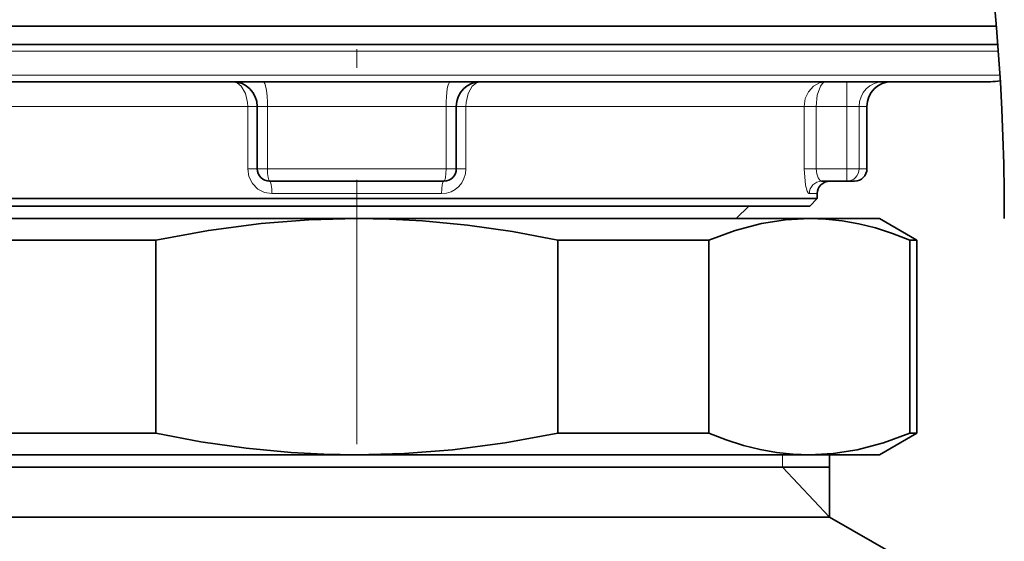
# Model space of a CAD drawing. Extents: x 6 to 204, y 6 to 291.
# Drawn here: x 96 to 123, y 180 to 194 of the extents above; entities that cross this region are included whole.
import ezdxf

# ---------------------------------------------------------------- set-up
doc = ezdxf.new("R2010")
doc.units = 0
doc.linetypes.add('DASHDOT', pattern=[18.5, 12, -3, 0.5, -3])

msp = doc.modelspace()

# ---------------------------------------------------------------- linework, layer by layer
at = {"color": 7, "linetype": 'DASHDOT', "lineweight": 13}
for p, q in [((105.307, 244.997), (105.307, 182.69)), ((105.307, 163.916), (105.307, 184.412))]:
    msp.add_line(p, q, dxfattribs=at)
at = {"color": 7, "lineweight": 35}
for p, q in [((122.44, 193.615), (94.285, 193.615)), ((122.478, 193.126), (86.585, 193.126)), ((94.52, 193.126), (122.478, 193.126)), ((122.283, 192.126), (90.409, 192.126)), ((102.64, 191.46), (102.64, 189.793)), ((107.973, 191.46), (107.973, 189.793)), ((118.973, 191.46), (118.973, 189.793)), ((107.64, 189.46), (102.973, 189.46)), ((118.434, 189.46), (117.757, 189.46)), ((118.64, 189.46), (118.434, 189.46)), ((117.64, 189.126), (117.64, 188.993)), ((116.13, 188.993), (92.973, 188.993)), ((117.64, 188.993), (116.13, 188.993)), ((117.44, 188.793), (117.64, 188.993)), ((115.955, 188.793), (93.173, 188.793)), ((115.473, 188.46), (115.807, 188.793)), ((117.44, 188.793), (115.955, 188.793)), ((93.182, 188.46), (105.307, 188.46)), ((105.307, 188.46), (112.591, 188.46)), ((112.591, 188.46), (117.431, 188.46)), ((117.431, 188.46), (119.307, 188.46)), ((119.307, 188.46), (120.307, 187.882)), ((95.875, 187.882), (99.922, 187.882)), ((99.922, 187.882), (99.922, 182.704)), ((110.692, 187.882), (110.692, 182.704)), ((110.692, 187.882), (113.111, 187.882)), ((113.111, 187.882), (114.738, 187.882)), ((114.738, 187.882), (114.738, 182.704)), ((120.124, 187.882), (120.124, 182.704)), ((120.124, 187.882), (120.307, 187.882)), ((120.307, 187.882), (120.307, 182.704)), ((95.875, 182.704), (99.922, 182.704)), ((110.692, 182.704), (113.111, 182.704)), ((113.111, 182.704), (114.738, 182.704)), ((119.307, 182.126), (120.307, 182.704)), ((120.124, 182.704), (120.307, 182.704)), ((93.182, 182.126), (105.307, 182.126)), ((105.307, 182.126), (112.591, 182.126)), ((112.591, 182.126), (117.431, 182.126)), ((117.431, 182.126), (119.307, 182.126)), ((117.973, 182.126), (117.973, 180.46)), ((92.64, 181.793), (99.234, 181.793)), ((92.64, 181.793), (116.423, 181.793)), ((99.234, 181.793), (117.973, 181.793)), ((116.423, 181.793), (117.973, 181.793)), ((92.64, 180.46), (116.423, 180.46)), ((116.423, 180.46), (117.973, 180.46)), ((117.973, 180.46), (119.728, 179.447))]:
    msp.add_line(p, q, dxfattribs=at)
at = {"color": 7, "lineweight": 13}
for p, q in [((122.491, 192.948), (88.847, 192.948)), ((122.534, 192.305), (89.824, 192.305)), ((118.434, 192.126), (118.434, 191.46)), ((102.386, 191.46), (93.324, 191.46)), ((102.64, 191.46), (102.386, 191.46)), ((102.386, 191.46), (102.386, 189.793)), ((102.915, 191.46), (102.64, 191.46)), ((107.698, 191.46), (102.915, 191.46)), ((102.915, 191.46), (102.915, 189.793)), ((107.973, 191.46), (107.698, 191.46)), ((107.698, 191.46), (107.698, 189.793)), ((108.228, 191.46), (107.973, 191.46)), ((116.13, 191.46), (108.228, 191.46)), ((108.228, 191.46), (108.228, 189.793)), ((117.289, 191.46), (116.13, 191.46)), ((117.613, 191.46), (117.289, 191.46)), ((117.289, 191.46), (117.289, 189.793)), ((118.434, 191.46), (117.613, 191.46)), ((117.613, 191.46), (117.613, 189.793)), ((118.762, 191.46), (118.434, 191.46)), ((118.434, 191.46), (118.434, 189.793)), ((118.973, 191.46), (118.762, 191.46)), ((118.762, 191.46), (118.762, 189.793)), ((102.386, 189.793), (102.64, 189.793)), ((102.64, 189.793), (102.915, 189.793)), ((107.698, 189.793), (102.915, 189.793)), ((107.698, 189.793), (107.973, 189.793)), ((108.228, 189.793), (107.973, 189.793)), ((117.289, 189.793), (117.613, 189.793)), ((118.434, 189.793), (117.613, 189.793)), ((118.434, 189.793), (118.762, 189.793)), ((118.434, 189.46), (118.434, 189.793)), ((118.973, 189.793), (118.762, 189.793)), ((107.579, 189.126), (103.035, 189.126)), ((117.64, 189.126), (117.429, 189.126)), ((116.707, 181.793), (116.707, 182.126)), ((116.707, 181.793), (117.973, 180.46))]:
    msp.add_line(p, q, dxfattribs=at)
at = {"color": 7, "linetype": 'DASHDOT', "lineweight": 13, "ltscale": 0.05001}
msp.add_line((118.434, 191.626), (118.434, 189.626), dxfattribs=at)
at = {"color": 7, "lineweight": 13}
for points in [[(101.973, 192.126), (102.099, 192.095), (102.212, 192.006), (102.323, 191.814), (102.38, 191.572), (102.386, 191.46)], [(108.64, 192.126), (108.514, 192.095), (108.402, 192.006), (108.29, 191.814), (108.234, 191.572), (108.228, 191.46)], [(117.872, 192.126), (117.697, 192.095), (117.538, 192.005), (117.406, 191.859), (117.32, 191.673), (117.289, 191.46)], [(117.872, 192.126), (117.82, 192.112), (117.77, 192.071), (117.724, 192.006), (117.642, 191.763), (117.613, 191.46)], [(102.386, 189.793), (102.418, 189.585), (102.512, 189.398), (102.656, 189.251), (102.838, 189.158), (103.035, 189.126)], [(117.289, 189.793), (117.327, 189.355), (117.372, 189.193), (117.397, 189.148), (117.41, 189.134), (117.423, 189.127), (117.429, 189.126)], [(117.613, 189.793), (117.627, 189.659), (117.664, 189.546), (117.717, 189.475), (117.744, 189.461), (117.757, 189.46)]]:
    msp.add_lwpolyline(points, dxfattribs=at)
at = {"color": 7, "lineweight": 35}
for points in [[(105.307, 188.46), (104.026, 188.426), (102.744, 188.325), (101.335, 188.141), (99.922, 187.882)], [(110.692, 187.882), (109.48, 188.108), (108.271, 188.28), (107.066, 188.396), (106.186, 188.444), (105.307, 188.46)], [(117.431, 188.46), (116.791, 188.426), (116.149, 188.325), (115.445, 188.141), (114.738, 187.882)], [(120.124, 187.882), (119.66, 188.06), (119.198, 188.206), (118.754, 188.317), (118.311, 188.396), (117.871, 188.444), (117.431, 188.46)], [(99.922, 182.704), (101.134, 182.478), (102.342, 182.305), (103.547, 182.19), (104.427, 182.142), (105.307, 182.126)], [(105.307, 182.126), (106.587, 182.16), (107.87, 182.261), (109.278, 182.445), (110.692, 182.704)], [(114.738, 182.704), (115.202, 182.526), (115.664, 182.38), (116.108, 182.269), (116.551, 182.19), (116.991, 182.142), (117.431, 182.126)], [(117.431, 182.126), (118.071, 182.16), (118.713, 182.261), (119.417, 182.445), (120.124, 182.704)]]:
    msp.add_lwpolyline(points, dxfattribs=at)
for centre, radius, start, end in [((101.973, 191.46), 0.667, 0, 90), ((108.64, 191.46), 0.667, 90, 180), ((119.64, 191.46), 0.667, 90, 180), ((122.283, 193.46), 1.333, 270, 281.2613), ((102.973, 189.793), 0.333, 180, 270), ((107.64, 189.793), 0.333, 270, 360), ((118.64, 189.793), 0.333, 270, 0), ((117.973, 189.126), 0.333, 90, 180)]:
    msp.add_arc(centre, radius, start, end, dxfattribs=at)
for centre, major_axis, ratio, start_param, end_param in [((67.264, 188.452), (-0.056, -61.007), 0.94068, 1.571776, 3.142451), ((67.277, 188.467), (0.056, -58.993), 0.938672, 1.569781, 3.140706)]:
    msp.add_ellipse(centre, major_axis=major_axis, ratio=ratio, start_param=start_param, end_param=end_param, dxfattribs=at)
at = {"color": 7, "lineweight": 13}
for centre, major_axis, ratio, start_param, end_param in [((102.798, 191.46), (0, 0.667), 0.175, 4.712389, 6.283185), ((107.815, 191.46), (0, 0.667), 0.175, 0, 1.570796), ((119.419, 191.46), (0, 0.667), 0.984568, 0, 1.570796), ((102.973, 189.793), (0, -0.333), 0.175, 4.712389, 6.283185), ((107.579, 189.793), (0, -0.667), 0.973681, 6.28318, 7.853973), ((107.64, 189.793), (0, -0.333), 0.175, 0, 1.570796), ((118.434, 189.793), (0, -0.333), 0.984568, 0, 1.570796), ((102.973, 189.126), (0, -0.333), 0.184211, 1.570796, 3.141593), ((107.64, 189.126), (0, 0.333), 0.184211, 0, 1.570796), ((117.757, 189.126), (0, -0.333), 0.982887, 3.141593, 4.712389)]:
    msp.add_ellipse(centre, major_axis=major_axis, ratio=ratio, start_param=start_param, end_param=end_param, dxfattribs=at)

doc.saveas('drawing.dxf')
